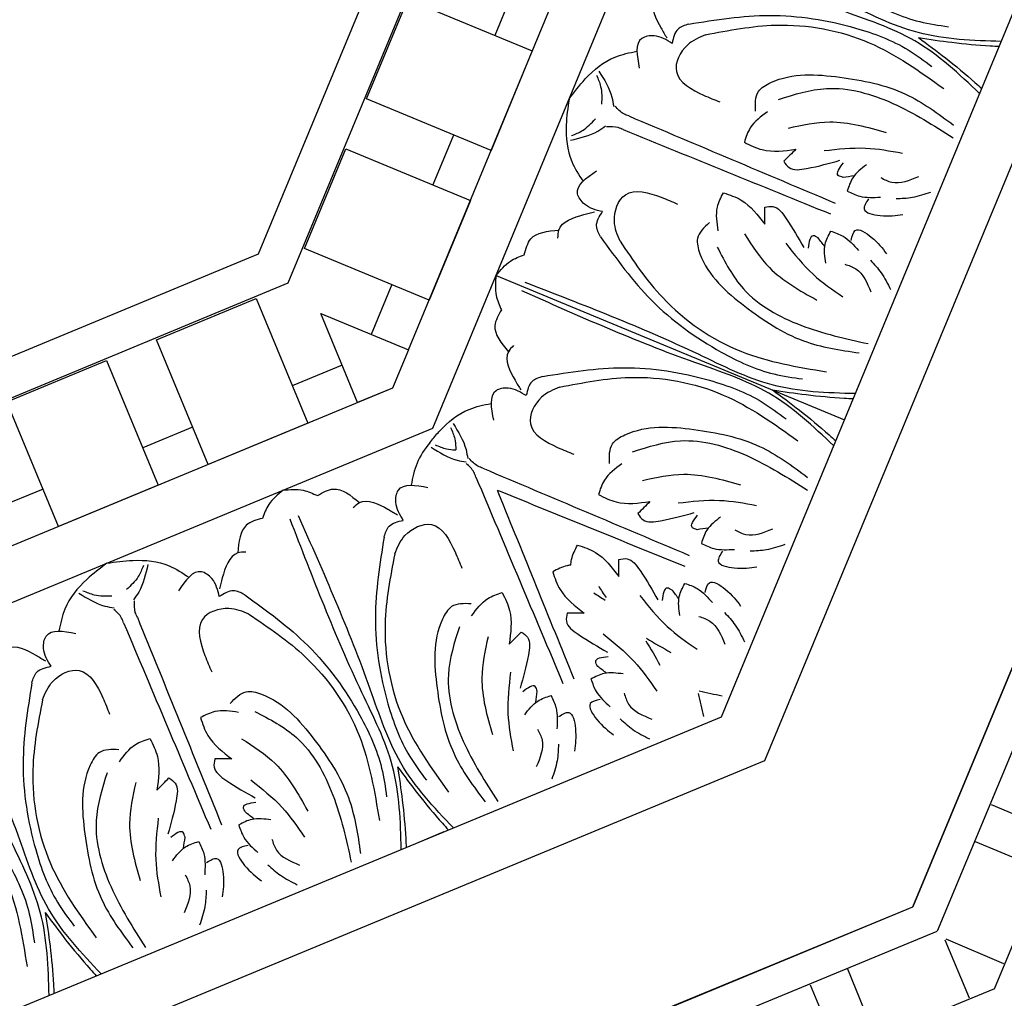
# Model space of a CAD drawing. Units: inches. Extents: x -309 to -99, y 164 to 256.
# Drawn here: x -263 to -258, y 202 to 207 of the extents above; entities that cross this region are included whole.
import ezdxf

# ---------------------------------------------------------------- set-up
doc = ezdxf.new("R2010")
doc.units = ezdxf.units.IN
doc.header["$MEASUREMENT"] = 0

# ---------------------------------------------------------------- blocks, each defined once
blk = doc.blocks.new('STAR')
at = {"linetype": 'ByBlock'}
for p, q in [((0, 0), (8.5409, -3.5517)), ((0.388, -0.0005), (8.6547, -3.4382)), ((8.9207, -3.173), (1.2932, -0.0018)), ((8.0673, -3.189), (8.1967, -2.8778)), ((8.3697, -2.95), (8.2404, -3.261)), ((8.6898, -3.3983), (8.8033, -3.131)), ((8.9207, -3.173), (12.0705, -10.8093)), ((8.6948, -3.4033), (8.9624, -3.2905)), ((12.0693, -11.7146), (8.6548, -3.4383)), ((12.0687, -12.1026), (8.5409, -3.5517)), ((9.1422, -3.7246), (8.8308, -3.8531)), ((8.9023, -4.0264), (9.2139, -3.8979))]:
    blk.add_line(p, q, dxfattribs=at)
blk = doc.blocks.new('OCTO')
at = {"linetype": 'ByBlock'}
for p, q in [((-1.6438, 3.9548), (2.568, 8.1666)), ((2.7462, 8.0929), (-1.57, 3.7767)), ((-1.2068, 2.8997), (3.6236, 7.7302)), ((-0.4827, 1.1516), (5.3728, 7.0071)), ((-0.3735, 0.888), (5.6249, 6.8863)), ((0, 0), (6.5499, 6.5315)), ((-1.1723, 3.278), (1.0374, 5.4877)), ((-0.9071, 4.427), (-0.5536, 4.7806)), ((-0.5536, 4.7806), (-0.1117, 4.3386)), ((-0.0675, 4.648), (-0.2442, 4.4712)), ((-0.4652, 3.9851), (-0.9071, 4.427)), ((-0.1117, 4.3386), (-0.4652, 3.9851)), ((-1.4375, 3.8967), (-1.0839, 4.2503)), ((-1.0839, 4.2503), (-0.642, 3.8083)), ((-0.5978, 4.1177), (-0.7746, 3.9409)), ((-7.5727, 3.9548), (-1.6438, 3.9548)), ((-0.9955, 3.4548), (-1.4375, 3.8967)), ((-0.642, 3.8083), (-0.9955, 3.4548)), ((-1.57, 3.7767), (-7.6464, 3.7767)), ((-2.9833, 3.7678), (-2.4833, 3.7678)), ((-2.9833, 3.1428), (-2.9833, 3.7678)), ((-2.4833, 3.7678), (-2.4833, 3.1428)), ((-2.2333, 3.7678), (-1.7333, 3.7678)), ((-2.2333, 3.1428), (-2.2333, 3.7678)), ((-1.7333, 3.7678), (-1.7333, 3.1428)), ((-1.4833, 3.1428), (-1.4833, 3.589)), ((-1.4833, 3.589), (-1.1723, 3.278)), ((-1.1281, 3.5873), (-1.3049, 3.4106)), ((-0.6648, 3.4417), (0.5713, 2.2056)), ((-0.6648, 3.4417), (0.5713, 2.2056)), ((-2.9833, 3.3303), (-3.2333, 3.3303)), ((-2.2333, 3.3303), (-2.4833, 3.3303)), ((-1.4833, 3.3303), (-1.7333, 3.3303)), ((-1.1723, 3.278), (-1.3075, 3.1428)), ((-1.3075, 3.1428), (-7.909, 3.1428)), ((-1.3075, 3.1428), (-5.2332, 3.1428)), ((-2.4833, 3.1428), (-2.9833, 3.1428)), ((-1.7333, 3.1428), (-2.2333, 3.1428)), ((-1.3075, 3.1428), (-1.4833, 3.1428)), ((-8.0097, 2.8997), (-1.2068, 2.8997)), ((-8.7338, 1.1516), (-0.4827, 1.1516)), ((-1.8752, 1.1516), (-2.0182, 1.1516)), ((-8.843, 0.888), (-0.3735, 0.888)), ((-9.25, 0), (0, 0))]:
    blk.add_line(p, q, dxfattribs=at)
for points in [[(1.1002, 4.6699), (1.2061, 4.3091), (1.4125, 3.9633), (1.5991, 3.7766), (1.7133, 3.704)], [(0.5345, 4.3599), (0.5021, 4.3422), (0.4799, 4.208), (0.4872, 4.1565)], [(0.5004, 4.1226), (0.4364, 4.1866), (0.38, 4.1973), (0.3159, 4.0753)], [(-0.0401, 4.0664), (0.0653, 4.1241), (0.2315, 4.1653), (0.336, 4.1514)], [(0.6058, 4.1754), (0.5507, 4.173), (0.5004, 4.1226)], [(0.6058, 4.1754), (0.9666, 4.0696), (1.3124, 3.8632), (1.4991, 3.6765), (1.5717, 3.5624)], [(0.1203, 4.1203), (0.1178, 4.0647), (0.0906, 3.988)], [(0.1377, 4.1331), (0.1472, 3.9992), (0.1384, 3.9566)], [(-0.0401, 4.0664), (-0.0978, 3.961), (-0.139, 3.7948), (-0.1251, 3.6903)], [(0.6586, 4.1), (0.5625, 4.0885), (0.4685, 3.9946), (0.543, 3.8455), (0.6011, 3.7874)], [(0.6586, 4.1), (0.9756, 4.0171), (1.3454, 3.7757), (1.583, 3.4475)], [(-0.094, 3.906), (-0.0384, 3.9085), (0.0383, 3.9357)], [(0.1862, 3.8887), (0.1687, 3.9062), (0.1452, 3.9545)], [(-0.1068, 3.8886), (0.0271, 3.8791), (0.0697, 3.8879)], [(0.1376, 3.8401), (0.1201, 3.8576), (0.0718, 3.8811)], [(0.1862, 3.8887), (0.915, 3.1498)], [(0.1376, 3.8401), (0.8765, 3.1113)], [(0.737, 3.6844), (0.7841, 3.763), (0.8535, 3.7799), (1.1581, 3.6806), (1.4096, 3.4914), (1.5605, 3.2734)], [(-0.0963, 3.5259), (-0.1603, 3.5899), (-0.171, 3.6463), (-0.049, 3.7104)], [(0.7881, 3.6609), (0.6852, 3.6222), (0.6342, 3.5712)], [(0.8564, 3.694), (1.0808, 3.6559), (1.3386, 3.4746), (1.5366, 3.2192)], [(-0.0737, 3.3677), (-0.0622, 3.4638), (0.0317, 3.5578), (0.1808, 3.4833), (0.2389, 3.4252)], [(0.6342, 3.5712), (0.6975, 3.5079), (0.8426, 3.4499)], [(-0.5076, 3.4799), (-0.4515, 3.5359), (-0.3159, 3.5242)], [(-0.3336, 3.4918), (-0.3159, 3.5242), (-0.1817, 3.5464), (-0.1301, 3.5391)], [(-0.1491, 3.4205), (-0.1467, 3.4756), (-0.0963, 3.5259)], [(0.8481, 3.5537), (1.0358, 3.5068), (1.2595, 3.3614)], [(-0.6648, 3.4417), (-0.5784, 3.4769), (-0.5076, 3.4799)], [(-0.6648, 3.4417), (-0.7, 3.3553), (-0.703, 3.2845)], [(0.8426, 3.4499), (0.7693, 3.4197)], [(-0.1491, 3.4205), (-0.0433, 3.0597), (0.1631, 2.7139), (0.3498, 2.5272), (0.4639, 2.4546)], [(0.3654, 3.2382), (0.4041, 3.3411), (0.4551, 3.3921)], [(0.4551, 3.3921), (0.5184, 3.3288), (0.5764, 3.1837)], [(0.7693, 3.4197), (0.7807, 3.3836), (0.8538, 3.3485), (1.0116, 3.3243)], [(0.9607, 3.3941), (1.1421, 3.3316), (1.2923, 3.2441)], [(-0.0737, 3.3677), (0.0092, 3.0507), (0.2506, 2.6809), (0.5788, 2.4433)], [(0.3419, 3.2893), (0.2634, 3.2422), (0.2464, 3.1728), (0.3457, 2.8682), (0.5349, 2.6167), (0.7529, 2.4658)], [(0.9949, 3.2456), (0.9776, 3.2628), (1.0216, 3.3068)], [(-0.703, 3.2845), (-0.759, 3.2285), (-0.7473, 3.0928)], [(0.5764, 3.1837), (0.6066, 3.257)], [(0.6066, 3.257), (0.6427, 3.2456), (0.6778, 3.1725), (0.702, 3.0147)], [(1.1171, 3.2582), (1.0356, 3.2268), (0.9886, 3.1798)], [(1.0445, 3.2324), (0.9949, 3.2456)], [(0.3323, 3.1699), (0.3704, 2.9455), (0.5517, 2.6877), (0.8071, 2.4897)], [(0.4726, 3.1782), (0.5195, 2.9905), (0.6649, 2.7668)], [(0.9886, 3.1798), (1.0324, 3.1359), (1.1202, 3.0952)], [(1.1554, 3.178), (1.1944, 3.139), (1.3202, 3.116)], [(-0.7148, 3.1106), (-0.7473, 3.0928), (-0.7695, 2.9587), (-0.7621, 2.9071)], [(1.0646, 3.1085), (1.0293, 3.0732), (1.0857, 3.0168), (1.1844, 2.9808)], [(0.6322, 3.0656), (0.6947, 2.8842), (0.7822, 2.734)], [(1.1837, 3.061), (1.2563, 3.038), (1.3449, 3.0274)], [(0.7807, 3.0314), (0.7635, 3.0487), (0.7195, 3.0047)], [(0.7681, 2.9092), (0.7995, 2.9907), (0.8465, 3.0377)], [(0.7939, 2.9818), (0.7807, 3.0314)], [(0.8465, 3.0377), (0.8904, 2.9939), (0.9311, 2.9061)], [(0.9178, 2.9617), (0.9531, 2.997), (1.0095, 2.9406), (1.0455, 2.8419)], [(-0.749, 2.8733), (-0.813, 2.9372), (-0.8694, 2.9479), (-0.9335, 2.8259)], [(-0.6436, 2.9261), (-0.6987, 2.9236), (-0.749, 2.8733)], [(-0.6436, 2.9261), (-0.2828, 2.8203), (0.0631, 2.6139), (0.2498, 2.4272), (0.3223, 2.313)], [(-2.8414, 2.8997), (-2.9566, 2.866), (-3.1033, 2.7776), (-3.1674, 2.6939)], [(-2.8414, 2.8997), (-2.7261, 2.866), (-2.5794, 2.7776), (-2.5154, 2.6939)], [(-1.9579, 2.8997), (-2.0439, 2.8635), (-2.0961, 2.8156)], [(-1.9579, 2.8997), (-1.8719, 2.8635), (-1.8198, 2.8156)], [(-1.1117, 2.8837), (-1.1022, 2.7498), (-1.111, 2.7072)], [(-0.5908, 2.8506), (-0.6869, 2.8392), (-0.7809, 2.7452), (-0.7064, 2.5962), (-0.6483, 2.538)], [(-0.5908, 2.8506), (-0.2737, 2.7677), (0.096, 2.5264), (0.3336, 2.1981)], [(0.8484, 2.8709), (0.8873, 2.8319), (0.9103, 2.7061)], [(0.9653, 2.8426), (0.9883, 2.77), (0.9989, 2.6814)], [(-3.0142, 2.8211), (-2.9263, 2.7197), (-2.8899, 2.6958)], [(-2.9929, 2.8245), (-2.9518, 2.7869), (-2.8783, 2.7519)], [(-2.6898, 2.8245), (-2.7309, 2.7869), (-2.8044, 2.7519)], [(-2.6685, 2.8211), (-2.7564, 2.7197), (-2.7928, 2.6958)], [(-2.0961, 2.8156), (-2.1753, 2.8156), (-2.2629, 2.7114)], [(-1.8198, 2.8156), (-1.7405, 2.8156), (-1.6529, 2.7114)], [(-1.2474, 2.8211), (-1.1594, 2.7197), (-1.1231, 2.6958)], [(-3.4552, 2.7009), (-3.4198, 2.7114), (-3.3092, 2.6322), (-3.2779, 2.5905)], [(-3.2633, 2.5573), (-3.2633, 2.6478), (-3.2309, 2.6952), (-3.0994, 2.6542)], [(-2.4194, 2.5573), (-2.4194, 2.6478), (-2.4518, 2.6952), (-2.5833, 2.6542)], [(-2.2275, 2.7009), (-2.2629, 2.7114), (-2.3735, 2.6322), (-2.4048, 2.5905)], [(-1.6883, 2.7009), (-1.6529, 2.7114), (-1.5423, 2.6322), (-1.511, 2.5905)], [(-1.4964, 2.5573), (-1.4964, 2.6478), (-1.4641, 2.6952), (-1.3325, 2.6542)], [(-1.0632, 2.6393), (-1.0807, 2.6568), (-1.1041, 2.7051)], [(-2.8757, 2.614), (-2.8757, 2.6388), (-2.8933, 2.6895)], [(-2.807, 2.614), (-2.807, 2.6388), (-2.7895, 2.6895)], [(-1.1088, 2.614), (-1.1088, 2.6388), (-1.1264, 2.6895)], [(-2.8757, 2.614), (-2.8686, 1.5763)], [(-2.807, 2.614), (-2.8141, 1.5763)], [(-1.1088, 2.614), (-1.1017, 1.5763)], [(-1.0632, 2.6393), (-0.3344, 1.9005)], [(-3.3752, 2.5201), (-3.3345, 2.5573), (-3.2633, 2.5573)], [(-2.3075, 2.5201), (-2.3482, 2.5573), (-2.4194, 2.5573)], [(-1.6083, 2.5201), (-1.5676, 2.5573), (-1.4964, 2.5573)], [(-4.0744, 2.5201), (-3.8941, 2.1902), (-3.7955, 1.7997), (-3.7955, 1.5356), (-3.8249, 1.4036)], [(-3.3752, 2.5201), (-3.5555, 2.1902), (-3.6541, 1.7997), (-3.6541, 1.5356), (-3.6247, 1.4036)], [(-3.3592, 2.4294), (-3.2831, 2.4893), (-3.1502, 2.4893), (-3.0975, 2.3312), (-3.0975, 2.249)], [(-2.3235, 2.4294), (-2.3996, 2.4893), (-2.5325, 2.4893), (-2.5852, 2.3312), (-2.5852, 2.249)], [(-2.3075, 2.5201), (-2.1272, 2.1902), (-2.0286, 1.7997), (-2.0286, 1.5356), (-2.058, 1.4036)], [(-1.6083, 2.5201), (-1.7886, 2.1902), (-1.8872, 1.7997), (-1.8872, 1.5356), (-1.8578, 1.4036)], [(-1.5923, 2.4294), (-1.5162, 2.4893), (-1.3833, 2.4893), (-1.3306, 2.3312), (-1.3306, 2.249)], [(-0.5123, 2.435), (-0.4653, 2.5136), (-0.3959, 2.5305), (-0.0913, 2.4312), (0.1603, 2.2421), (0.3111, 2.0241)], [(-4.0904, 2.4294), (-3.9249, 2.1466), (-3.8341, 1.7145), (-3.8982, 1.3144)], [(-3.3592, 2.4294), (-3.5247, 2.1466), (-3.6155, 1.7145), (-3.5514, 1.3144)], [(-2.3235, 2.4294), (-2.158, 2.1466), (-2.0672, 1.7145), (-2.1313, 1.3144)], [(-1.5923, 2.4294), (-1.7578, 2.1466), (-1.8486, 1.7145), (-1.7846, 1.3144)], [(-0.393, 2.4446), (-0.1685, 2.4065), (0.0892, 2.2252), (0.2873, 1.9698)], [(-0.4613, 2.4115), (-0.5641, 2.3728), (-0.6151, 2.3218)], [(-0.6151, 2.3218), (-0.5519, 2.2585), (-0.4068, 2.2006)], [(-0.4013, 2.3043), (-0.2135, 2.2574), (0.0101, 2.1121)], [(-0.4068, 2.2006), (-0.4801, 2.1703)], [(-0.4801, 2.1703), (-0.4687, 2.1342), (-0.3955, 2.0991), (-0.2378, 2.0749)], [(-0.2887, 2.1447), (-0.1072, 2.0823), (0.0429, 1.9947)], [(-3.1207, 2.08), (-3.2096, 2.1023), (-3.2706, 2.0652), (-3.4158, 1.7797), (-3.4599, 1.468), (-3.4124, 1.2072)], [(-2.562, 2.08), (-2.4731, 2.1023), (-2.4121, 2.0652), (-2.2669, 1.7797), (-2.2228, 1.468), (-2.2703, 1.2072)], [(-1.3538, 2.08), (-1.4427, 2.1023), (-1.5037, 2.0652), (-1.6489, 1.7797), (-1.693, 1.468), (-1.6456, 1.2072)], [(-0.7943, 2.1427), (-0.731, 2.0794), (-0.673, 1.9343)], [(-3.1402, 2.0274), (-3.0401, 2.0727), (-2.968, 2.0727)], [(-2.968, 2.0727), (-2.968, 1.9832), (-3.0296, 1.8396)], [(-2.7147, 2.0727), (-2.7147, 1.9832), (-2.6531, 1.8396)], [(-2.5425, 2.0274), (-2.6426, 2.0727), (-2.7147, 2.0727)], [(-1.3733, 2.0274), (-1.2733, 2.0727), (-1.2011, 2.0727)], [(-1.2011, 2.0727), (-1.2011, 1.9832), (-1.2627, 1.8396)], [(-0.9478, 2.0727), (-0.9478, 1.9832), (-0.8862, 1.8396)], [(-0.2545, 1.9962), (-0.2717, 2.0135), (-0.2278, 2.0574)], [(-0.1322, 2.0088), (-0.2138, 1.9774), (-0.2608, 1.9304)], [(-3.2119, 2.0024), (-3.3437, 1.8168), (-3.3978, 1.5063), (-3.3572, 1.1857)], [(-2.4708, 2.0024), (-2.339, 1.8168), (-2.285, 1.5063), (-2.3255, 1.1857)], [(-1.4451, 2.0024), (-1.5768, 1.8168), (-1.6309, 1.5063), (-1.5903, 1.1857)], [(-0.673, 1.9343), (-0.6428, 2.0076)], [(-0.6428, 2.0076), (-0.6067, 1.9962), (-0.5716, 1.9231), (-0.5473, 1.7653)], [(-0.2048, 1.9831), (-0.2545, 1.9962)], [(-0.2608, 1.9304), (-0.2169, 1.8865), (-0.1292, 1.8458)], [(-0.094, 1.9286), (-0.055, 1.8896), (0.0708, 1.8666)], [(-3.1068, 1.9091), (-3.2065, 1.7432), (-3.2618, 1.4823)], [(-2.5759, 1.9091), (-2.4762, 1.7432), (-2.4209, 1.4823)], [(-1.34, 1.9091), (-1.4396, 1.7432), (-1.4949, 1.4823)], [(-2.9564, 1.8701), (-2.9389, 1.8365), (-2.9658, 1.76), (-3.0603, 1.6313)], [(-3.0296, 1.8396), (-2.9564, 1.8701)], [(-2.7263, 1.8701), (-2.7438, 1.8365), (-2.7169, 1.76), (-2.6224, 1.6313)], [(-2.6531, 1.8396), (-2.7263, 1.8701)], [(-1.1895, 1.8701), (-1.172, 1.8365), (-1.1989, 1.76), (-1.2934, 1.6313)], [(-1.2627, 1.8396), (-1.1895, 1.8701)], [(-0.9594, 1.8701), (-0.9769, 1.8365), (-0.95, 1.76), (-0.8556, 1.6313)], [(-0.8862, 1.8396), (-0.9594, 1.8701)], [(-0.1848, 1.8591), (-0.2201, 1.8238), (-0.1637, 1.7674), (-0.065, 1.7314)], [(-0.6172, 1.8163), (-0.5547, 1.6348), (-0.4672, 1.4846)], [(-0.4687, 1.7821), (-0.4859, 1.7993), (-0.5298, 1.7554)], [(-0.4813, 1.6598), (-0.4499, 1.7413), (-0.4028, 1.7884)], [(-0.4555, 1.7324), (-0.4687, 1.7821)], [(-0.4028, 1.7884), (-0.359, 1.7445), (-0.3183, 1.6567)], [(-0.0657, 1.8116), (0.007, 1.7886), (0.0956, 1.7781)], [(-0.3316, 1.7124), (-0.2963, 1.7477), (-0.2399, 1.6913), (-0.2039, 1.5925)], [(-3.0736, 1.7167), (-3.1578, 1.5442), (-3.202, 1.3761)], [(-2.6091, 1.7167), (-2.5249, 1.5442), (-2.4807, 1.3761)], [(-1.3068, 1.7167), (-1.3909, 1.5442), (-1.4352, 1.3761)], [(-0.8422, 1.7167), (-0.7581, 1.5442), (-0.7138, 1.3761)], [(-2.9928, 1.5875), (-2.9928, 1.6119), (-3.0549, 1.6119)], [(-2.6899, 1.5875), (-2.6899, 1.6119), (-2.6278, 1.6119)], [(-1.2259, 1.5875), (-1.2259, 1.6119), (-1.288, 1.6119)], [(-0.923, 1.5875), (-0.923, 1.6119), (-0.8609, 1.6119)], [(-0.401, 1.6215), (-0.3621, 1.5825), (-0.3391, 1.4567)], [(-3.0186, 1.5431), (-2.9928, 1.5875)], [(-2.6641, 1.5431), (-2.6899, 1.5875)], [(-1.2517, 1.5431), (-1.2259, 1.5875)], [(-0.8972, 1.5431), (-0.923, 1.5875)], [(-0.2841, 1.5932), (-0.2611, 1.5206), (-0.2505, 1.432)], [(-3.0882, 1.5099), (-3.0083, 1.5454), (-2.9418, 1.5454)], [(-2.9418, 1.5454), (-2.9418, 1.4834), (-2.9751, 1.3925)], [(-2.7409, 1.5454), (-2.7409, 1.4834), (-2.7077, 1.3925)], [(-2.5945, 1.5099), (-2.6744, 1.5454), (-2.7409, 1.5454)], [(-1.3213, 1.5099), (-1.2414, 1.5454), (-1.1749, 1.5454)], [(-1.1749, 1.5454), (-1.1749, 1.4834), (-1.2082, 1.3925)], [(-0.974, 1.5454), (-0.974, 1.4834), (-0.9408, 1.3925)], [(-0.8276, 1.5099), (-0.9075, 1.5454), (-0.974, 1.5454)], [(-3.0585, 1.4261), (-3.0585, 1.371), (-3.1312, 1.2658)], [(-2.9451, 1.4413), (-2.8952, 1.4413), (-2.8952, 1.3615), (-2.9396, 1.2662)], [(-2.7376, 1.4413), (-2.7875, 1.4413), (-2.7875, 1.3615), (-2.7431, 1.2662)], [(-2.6242, 1.4261), (-2.6242, 1.371), (-2.5515, 1.2658)], [(-1.2916, 1.4261), (-1.2916, 1.371), (-1.3643, 1.2658)], [(-1.1783, 1.4413), (-1.1283, 1.4413), (-1.1283, 1.3615), (-1.1727, 1.2662)], [(-0.9707, 1.4413), (-1.0206, 1.4413), (-1.0206, 1.3615), (-0.9763, 1.2662)], [(-0.8573, 1.4261), (-0.8573, 1.371), (-0.7846, 1.2658)], [(-2.9958, 1.3234), (-3.0309, 1.2558), (-3.0861, 1.1857)], [(-2.6869, 1.3234), (-2.6518, 1.2558), (-2.5967, 1.1857)], [(-1.2289, 1.3234), (-1.264, 1.2558), (-1.3192, 1.1857)], [(-0.92, 1.3234), (-0.8849, 1.2558), (-0.8298, 1.1857)]]:
    blk.add_spline(points, degree=3, dxfattribs=at)
for points, knots in [([(1.9132, 3.5475), (1.7934, 3.6007), (1.5605, 3.7066), (1.2037, 4.1261), (0.9054, 4.4099), (0.6962, 4.6089)], [0.017468, 0.017468, 0.017468, 0.017468, 0.405274, 0.775636, 1.644731, 1.644731, 1.644731, 1.644731]), ([(1.7281, 3.3624), (1.675, 3.4823), (1.5691, 3.7152), (1.1496, 4.0719), (0.8658, 4.3703), (0.6668, 4.5795)], [0.017468, 0.017468, 0.017468, 0.017468, 0.405274, 0.775636, 1.644731, 1.644731, 1.644731, 1.644731]), ([(1.5652, 3.7105), (1.5922, 3.6657), (1.6498, 3.57), (1.708, 3.4587), (1.7397, 3.3926), (1.7457, 3.38)], [0, 0, 0, 0, 0.1568323, 0.334863, 0.376702, 0.376702, 0.376702, 0.376702]), ([(1.5652, 3.7105), (1.61, 3.6835), (1.7057, 3.6259), (1.817, 3.5677), (1.8831, 3.536), (1.8957, 3.53)], [0, 0, 0, 0, 0.1568323, 0.334863, 0.376702, 0.376702, 0.376702, 0.376702]), ([(0.6639, 2.2982), (0.544, 2.3513), (0.3111, 2.4572), (-0.0456, 2.8767), (-0.344, 3.1605), (-0.5532, 3.3595)], [0.017468, 0.017468, 0.017468, 0.017468, 0.405274, 0.775636, 1.644731, 1.644731, 1.644731, 1.644731]), ([(0.4788, 2.1131), (0.4256, 2.2329), (0.3197, 2.4658), (-0.0998, 2.8226), (-0.3836, 3.1209), (-0.5826, 3.3301)], [0.017468, 0.017468, 0.017468, 0.017468, 0.405274, 0.775636, 1.644731, 1.644731, 1.644731, 1.644731]), ([(-1.2451, 2.8421), (-1.2281, 2.8525), (-1.2106, 2.862), (-1.1924, 2.8708), (-1.1895, 2.8722), (-1.1865, 2.8736), (-1.1835, 2.875), (-1.1313, 2.899), (-1.0393, 2.9269), (-0.9482, 2.9089), (-0.9134, 2.902)], [0.0510675, 0.0510675, 0.0510675, 0.0510675, 0.1109898, 0.1109898, 0.1109898, 0.1207813, 0.1207813, 0.1207813, 0.2913568, 0.3967827, 0.3967827, 0.3967827, 0.3967827]), ([(-1.2451, 2.8421), (-1.2789, 2.8251), (-1.3401, 2.784), (-1.3807, 2.7233), (-1.4005, 2.6939)], [0.1795796, 0.1795796, 0.1795796, 0.1795796, 0.2913568, 0.3967827, 0.3967827, 0.3967827, 0.3967827]), ([(-1.1291, 2.871), (-1.1288, 2.8522), (-1.1284, 2.8197), (-1.1377, 2.7891), (-1.1426, 2.7764), (-1.1439, 2.7729), (-1.1453, 2.7693), (-1.1468, 2.7659)], [0, 0, 0, 0, 0.0556556, 0.0964804, 0.0964804, 0.0964804, 0.1077281, 0.1077281, 0.1077281, 0.1077281]), ([(-1.226, 2.8245), (-1.2129, 2.811), (-1.1903, 2.7877), (-1.162, 2.7727), (-1.1496, 2.7671), (-1.1487, 2.7667), (-1.1477, 2.7663), (-1.1468, 2.7659)], [0, 0, 0, 0, 0.05565556, 0.09648036, 0.09648036, 0.09648036, 0.09952295, 0.09952295, 0.09952295, 0.09952295]), ([(-3.8557, 1.1516), (-3.8085, 1.2739), (-3.7187, 1.5135), (-3.7631, 2.0624), (-3.7528, 2.474), (-3.7456, 2.7627)], [0.017468, 0.017468, 0.017468, 0.017468, 0.405274, 0.775636, 1.644731, 1.644731, 1.644731, 1.644731]), ([(-3.5939, 1.1516), (-3.6411, 1.2739), (-3.7309, 1.5135), (-3.6865, 2.0624), (-3.6968, 2.474), (-3.704, 2.7627)], [0.017468, 0.017468, 0.017468, 0.017468, 0.405274, 0.775636, 1.644731, 1.644731, 1.644731, 1.644731]), ([(-2.0888, 1.1516), (-2.0416, 1.2739), (-1.9518, 1.5135), (-1.9962, 2.0624), (-1.9859, 2.474), (-1.9787, 2.7627)], [0.017468, 0.017468, 0.017468, 0.017468, 0.405274, 0.775636, 1.644731, 1.644731, 1.644731, 1.644731]), ([(-1.827, 1.1516), (-1.8742, 1.2739), (-1.964, 1.5135), (-1.9196, 2.0624), (-1.9299, 2.474), (-1.9371, 2.7627)], [0.017468, 0.017468, 0.017468, 0.017468, 0.405274, 0.775636, 1.644731, 1.644731, 1.644731, 1.644731]), ([(-1.0408, 2.5207), (-1.0408, 2.5152), (-1.0408, 2.5096), (-1.0409, 2.5041), (-1.043, 2.1948), (-1.0451, 1.8856), (-1.0472, 1.5763)], [0.0932929, 0.0932929, 0.0932929, 0.0932929, 0.1098663, 0.1098663, 0.1098663, 1.0377327, 1.0377327, 1.0377327, 1.0377327]), ([(-1.0408, 2.5207), (-1.0383, 2.5183), (-1.0359, 2.5159), (-1.0335, 2.5135), (-0.8133, 2.2964), (-0.5931, 2.0792), (-0.3729, 1.862)], [0.0996853, 0.0996853, 0.0996853, 0.0996853, 0.1098663, 0.1098663, 0.1098663, 1.0377327, 1.0377327, 1.0377327, 1.0377327]), ([(0.3158, 2.4611), (0.3428, 2.4163), (0.4004, 2.3206), (0.4586, 2.2093), (0.4903, 2.1432), (0.4963, 2.1306)], [0, 0, 0, 0, 0.1568323, 0.334863, 0.376702, 0.376702, 0.376702, 0.376702]), ([(0.3158, 2.4611), (0.3606, 2.4341), (0.4563, 2.3765), (0.5677, 2.3183), (0.6337, 2.2866), (0.6463, 2.2806)], [0, 0, 0, 0, 0.1568323, 0.334863, 0.376702, 0.376702, 0.376702, 0.376702]), ([(-0.8586, 2.0688), (-0.857, 2.0723), (-0.8552, 2.0758), (-0.8532, 2.0792), (-0.8508, 2.0835), (-0.8356, 2.1075), (-0.813, 2.1268), (-0.7943, 2.1427)], [0.0827388, 0.0827388, 0.0827388, 0.0827388, 0.09467841, 0.09467841, 0.09467841, 0.10986224, 0.18198741, 0.18198741, 0.18198741, 0.18198741]), ([(-0.8586, 2.0688), (-0.8595, 2.069), (-0.8603, 2.0693), (-0.8612, 2.0695), (-0.866, 2.0708), (-0.8937, 2.0771), (-0.9233, 2.0747), (-0.9478, 2.0727)], [0.09198142, 0.09198142, 0.09198142, 0.09198142, 0.09467841, 0.09467841, 0.09467841, 0.10986224, 0.18198741, 0.18198741, 0.18198741, 0.18198741]), ([(-3.7248, 1.5129), (-3.7374, 1.4621), (-3.7643, 1.3538), (-3.8019, 1.2339), (-3.8262, 1.1647), (-3.8308, 1.1516)], [0, 0, 0, 0, 0.1568323, 0.334863, 0.376702, 0.376702, 0.376702, 0.376702]), ([(-3.7248, 1.5129), (-3.7122, 1.4621), (-3.6853, 1.3538), (-3.6477, 1.2339), (-3.6234, 1.1647), (-3.6188, 1.1516)], [0, 0, 0, 0, 0.1568323, 0.334863, 0.376702, 0.376702, 0.376702, 0.376702]), ([(-1.9579, 1.5129), (-1.9705, 1.4621), (-1.9974, 1.3538), (-2.035, 1.2339), (-2.0593, 1.1647), (-2.064, 1.1516)], [0, 0, 0, 0, 0.1568323, 0.334863, 0.376702, 0.376702, 0.376702, 0.376702]), ([(-1.9579, 1.5129), (-1.9453, 1.4621), (-1.9184, 1.3538), (-1.8808, 1.2339), (-1.8565, 1.1647), (-1.8519, 1.1516)], [0, 0, 0, 0, 0.1568323, 0.334863, 0.376702, 0.376702, 0.376702, 0.376702])]:
    blk.add_open_spline(points, degree=3, knots=knots, dxfattribs=at)
for points in [[(-0.7767, 1.9288), (-0.7731, 1.9082), (-0.7694, 1.8877), (-0.7653, 1.8673)], [(-0.809, 1.9091), (-0.797, 1.8919), (-0.7851, 1.8748), (-0.7735, 1.8575)], [(-0.6719, 1.6116), (-0.6642, 1.5692), (-0.6591, 1.5257), (-0.654, 1.4823)], [(-0.6633, 1.6216), (-0.6388, 1.5861), (-0.6117, 1.5518), (-0.5845, 1.5174)], [(-0.5402, 1.293), (-0.5459, 1.2571), (-0.5523, 1.2214), (-0.5586, 1.1857)], [(-0.5312, 1.3031), (-0.5018, 1.2818), (-0.472, 1.2611), (-0.4423, 1.2403)]]:
    blk.add_open_spline(points, degree=3, dxfattribs=at)
blk = doc.blocks.new('703-330')
at = {"linetype": 'ByBlock'}
blk.add_blockref('OCTO', (-0.0077, -22.3208), dxfattribs=at)
at = {"linetype": 'ByBlock', "rotation": 247.4900794225094}
blk.add_blockref('STAR', (6.5432, -15.7903), dxfattribs=at)
blk = doc.blocks.new('CEILINGPATTERN703-330')
at = {"linetype": 'ByBlock', "rotation": 22.49636527310772}
blk.add_blockref('703-330', (36.2834, 36.2185), dxfattribs=at)

msp = doc.modelspace()

# ---------------------------------------------------------------- block references
at = {"linetype": 'ByBlock'}
msp.add_blockref('CEILINGPATTERN703-330', (-303.24554, 187.00202), dxfattribs=at)

doc.saveas('drawing.dxf')
